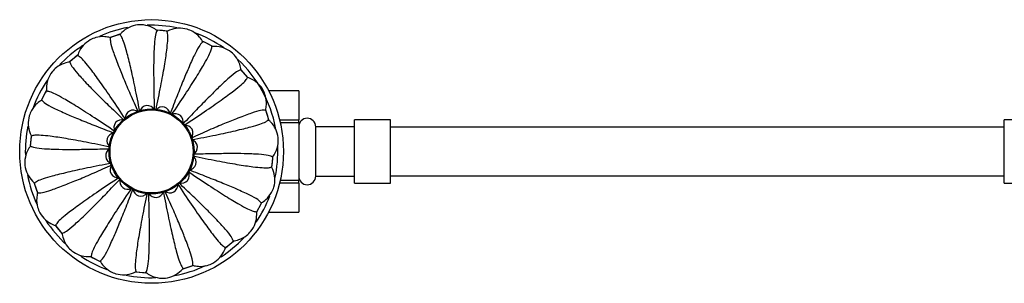
# Model space of a CAD drawing. Units: millimetres. Extents: x 3 to 2496, y 5 to 2495.
# Drawn here: x 1003 to 1206, y 359 to 413 of the extents above; entities that cross this region are included whole.
import ezdxf

# ---------------------------------------------------------------- set-up
doc = ezdxf.new("R2010")
doc.units = ezdxf.units.MM

msp = doc.modelspace()

# ---------------------------------------------------------------- linework, layer by layer
at = {"color": 7, "linetype": 'Continuous', "lineweight": 25}
for p, q in [((1023.77, 410.32), (1021.8, 409.7)), ((1015.03, 406), (1013.44, 404.67)), ((1050.09, 401.43), (1048.62, 403.16)), ((1050.09, 401.43), (1048.76, 403.02)), ((1060.58, 398.69), (1054.38, 398.69)), ((1060.58, 398.68), (1054.38, 398.68)), ((1060.58, 398.68), (1060.58, 398.69)), ((1060.58, 398.68), (1060.58, 392.74)), ((1056.62, 392.74), (1060.58, 392.74)), ((1060.58, 392.12), (1056.77, 392.12)), ((1060.58, 392.12), (1060.58, 392.74)), ((1060.58, 392.12), (1060.58, 380.25)), ((1079.48, 392.69), (1072.08, 392.69)), ((1072.08, 379.69), (1072.08, 392.69)), ((1079.48, 379.69), (1079.48, 392.69)), ((1213.28, 392.69), (1205.88, 392.69)), ((1205.88, 379.69), (1205.88, 392.69)), ((1005.49, 389.42), (1005.3, 387.35)), ((1072.08, 391.29), (1064.08, 391.29)), ((1064.08, 381.09), (1064.08, 391.29)), ((1006.14, 379.68), (1006.76, 377.71)), ((1060.58, 379.63), (1056.62, 379.63)), ((1056.77, 380.25), (1060.58, 380.25)), ((1060.58, 379.63), (1060.58, 380.25)), ((1060.58, 379.63), (1060.58, 373.69)), ((1064.08, 381.09), (1072.08, 381.09)), ((1072.08, 379.69), (1079.48, 379.69)), ((1205.88, 379.69), (1213.28, 379.69)), ((1051.94, 373.71), (1052.99, 375.73)), ((1054.38, 373.69), (1060.58, 373.69)), ((1054.38, 373.69), (1060.58, 373.69)), ((1060.58, 373.69), (1060.58, 373.69)), ((1045.52, 366.37), (1047.26, 367.84)), ((1017.81, 364.52), (1019.82, 363.48)), ((1027.04, 361.4), (1029.11, 361.21))]:
    msp.add_line(p, q, dxfattribs=at)
at = {"color": 7, "linetype": 'Continuous', "lineweight": 25, "flags": 128}
for points in [[(1023.77, 410.32), (1023.73, 410.31), (1021.78, 409.7)], [(1033.46, 410.98), (1033.28, 411), (1031.39, 411.16)], [(1033.48, 410.98), (1032.54, 411.08), (1031.4, 411.16)], [(1042.73, 407.86), (1041.07, 408.74), (1040.86, 408.83)], [(1042.74, 407.86), (1041.73, 408.41), (1040.87, 408.83)], [(1015.02, 405.99), (1013.99, 405.15), (1013.41, 404.63)], [(1008.69, 398.8), (1008.4, 398.29), (1007.63, 396.77)], [(1008.6, 398.65), (1008.05, 397.64), (1007.63, 396.78)], [(1054.46, 392.53), (1054.2, 393.44), (1053.78, 394.71)], [(1054.42, 392.68), (1054.4, 392.73), (1053.79, 394.68)], [(1005.49, 389.49), (1005.46, 389.19), (1005.3, 387.3)], [(1055.07, 382.97), (1055.23, 384.66), (1055.25, 385.07)], [(1055.07, 382.98), (1055.17, 383.92), (1055.25, 385.06)], [(1006.14, 379.67), (1006.58, 378.22), (1006.78, 377.66)], [(1051.95, 373.73), (1052.83, 375.39), (1052.92, 375.6)], [(1010.36, 371.07), (1010.84, 370.47), (1011.82, 369.32)], [(1010.47, 370.93), (1011.31, 369.9), (1011.83, 369.32)], [(1045.39, 366.27), (1045.99, 366.74), (1047.14, 367.73)], [(1017.84, 364.5), (1018.17, 364.31), (1019.69, 363.54)], [(1027.06, 361.39), (1028.75, 361.23), (1029.16, 361.21)], [(1036.62, 362), (1037.53, 362.26), (1038.8, 362.68)], [(1036.8, 362.05), (1038.24, 362.49), (1038.8, 362.68)]]:
    msp.add_lwpolyline(points, dxfattribs=at)
at = {"color": 7, "linetype": 'Continuous', "lineweight": 25}
for radius in [27.15, 8.75, 8.55]:
    msp.add_circle((1030.28, 386.19), radius, dxfattribs=at)
for centre, radius, start, end in [((1030.28, 386.19), 26, 100.9826, 114.2696), ((1030.28, 386.19), 26, 78.312, 92.0377), ((1030.28, 386.19), 26, 55.0923, 69.9933), ((1030.28, 386.19), 26, 122.8919, 137.2957), ((1030.28, 386.19), 26, 28.7667, 46.8426), ((1030.28, 386.19), 26, 145.6965, 159.8008), ((1030.28, 386.19), 26, 10.8287, 28.7667), ((1029.41, 394.03), 1.61, 27.2199, 165.3136), ((1032.48, 393.76), 1.61, 4.7199, 142.8136), ((1026.48, 393.1), 1.61, 49.7199, 187.8136), ((1035.21, 392.34), 1.61, 342.2199, 120.3136), ((1030.28, 386.19), 26, 168.4957, 181.7403), ((1024.12, 391.12), 1.61, 72.2199, 210.3136), ((1037.2, 389.98), 1.61, 319.7199, 97.8136), ((1062.33, 391.29), 1.75, 0, 180), ((1022.7, 388.39), 1.61, 94.7199, 232.8136), ((1038.12, 387.05), 1.61, 297.2199, 75.3136), ((1030.28, 386.19), 26, 347.6766, 2.5279), ((1022.43, 385.32), 1.61, 117.2199, 255.3136), ((1037.85, 383.98), 1.61, 274.7199, 52.8136), ((1023.36, 382.39), 1.61, 139.7199, 277.8136), ((1030.28, 386.19), 26, 190.6293, 204.6215), ((1036.43, 381.25), 1.61, 252.2199, 30.3136), ((1025.34, 380.03), 1.61, 162.2199, 300.3136), ((1034.07, 379.27), 1.61, 229.7199, 7.8136), ((1062.33, 381.09), 1.75, 180, 360), ((1028.07, 378.61), 1.61, 184.7199, 322.8136), ((1031.14, 378.34), 1.61, 207.2199, 345.3136), ((1030.28, 386.19), 26, 325.9132, 339.3583), ((1030.28, 386.19), 26, 213.0587, 227.6774), ((1030.28, 386.19), 26, 303.4146, 316.8464), ((1030.28, 386.19), 26, 235.9715, 249.2627), ((1030.28, 386.19), 26, 280.4011, 295.249), ((1030.28, 386.19), 26, 258.3, 271.9742)]:
    msp.add_arc(centre, radius, start, end, dxfattribs=at)
for points, knots in [([(1031.42, 411.09), (1031.42, 411.09), (1031.11, 411.34), (1030.25, 411.88), (1028.86, 412.29), (1027.21, 412.3), (1025.6, 411.84), (1024.42, 411.01), (1023.88, 410.4), (1023.76, 410.25), (1023.76, 410.25)], [0, 0, 0, 0, 0.000007, 0.13941, 0.355128, 0.500195, 0.715313, 0.930749, 0.999993, 1, 1, 1, 1]), ([(1040.86, 408.76), (1040.86, 408.76), (1040.67, 409.1), (1040.09, 409.94), (1038.96, 410.85), (1037.44, 411.48), (1035.78, 411.68), (1034.36, 411.36), (1033.63, 411.01), (1033.46, 410.91), (1033.46, 410.91)], [0, 0, 0, 0, 0.000007, 0.13941, 0.355128, 0.500195, 0.715313, 0.930749, 0.999993, 1, 1, 1, 1]), ([(1021.8, 409.63), (1021.8, 409.63), (1021.42, 409.74), (1020.42, 409.92), (1018.97, 409.76), (1017.45, 409.14), (1016.14, 408.1), (1015.37, 406.88), (1015.1, 406.11), (1015.04, 405.92), (1015.04, 405.92)], [0, 0, 0, 0, 0.000007, 0.13941, 0.355128, 0.500195, 0.715313, 0.930749, 0.999993, 1, 1, 1, 1]), ([(1021.8, 409.63), (1021.78, 409.37), (1021.73, 408.86), (1022.31, 406.89), (1023.26, 404.31), (1024.48, 401.28), (1025.86, 398.07), (1026.96, 395.58), (1027.52, 394.33)], [0, 0, 0, 0, 0.188246, 0.374244, 0.559371, 0.705101, 0.851719, 1, 1, 1, 1]), ([(1027.86, 394.44), (1027.53, 396.13), (1026.87, 399.49), (1025.97, 403.58), (1025.23, 406.58), (1024.63, 408.58), (1024.15, 409.84), (1023.89, 410.11), (1023.76, 410.25)], [0, 0, 0, 0, 0.188306, 0.374276, 0.559396, 0.705148, 0.851779, 1, 1, 1, 1]), ([(1031.42, 411.09), (1031.3, 410.86), (1031.05, 410.41), (1030.84, 408.36), (1030.72, 405.61), (1030.7, 402.35), (1030.74, 398.85), (1030.81, 396.13), (1030.84, 394.77)], [0, 0, 0, 0, 0.1882464, 0.3742441, 0.5593715, 0.705101, 0.8517188, 1, 1, 1, 1]), ([(1031.2, 394.74), (1031.54, 396.43), (1032.22, 399.79), (1032.96, 403.9), (1033.42, 406.96), (1033.63, 409.04), (1033.66, 410.38), (1033.53, 410.74), (1033.46, 410.91)], [0, 0, 0, 0, 0.188306, 0.374276, 0.559396, 0.705148, 0.851779, 1, 1, 1, 1]), ([(1040.86, 408.76), (1040.66, 408.59), (1040.26, 408.26), (1039.28, 406.46), (1038.13, 403.96), (1036.86, 400.96), (1035.55, 397.71), (1034.57, 395.17), (1034.08, 393.9)], [0, 0, 0, 0, 0.188246, 0.374244, 0.559371, 0.705101, 0.851719, 1, 1, 1, 1]), ([(1034.4, 393.73), (1035.37, 395.16), (1037.28, 398.01), (1039.53, 401.53), (1041.13, 404.17), (1042.12, 406.01), (1042.67, 407.25), (1042.68, 407.62), (1042.68, 407.81)], [0, 0, 0, 0, 0.188306, 0.374276, 0.559396, 0.705148, 0.851779, 1, 1, 1, 1]), ([(1048.69, 402.99), (1048.69, 402.99), (1048.65, 403.38), (1048.43, 404.37), (1047.73, 405.65), (1046.57, 406.82), (1045.12, 407.63), (1043.69, 407.88), (1042.88, 407.83), (1042.68, 407.81), (1042.68, 407.81)], [0, 0, 0, 0, 0.000007, 0.13941, 0.355128, 0.500195, 0.715313, 0.930749, 0.999993, 1, 1, 1, 1]), ([(1024.89, 392.89), (1023.93, 394.32), (1022.03, 397.18), (1019.64, 400.61), (1017.81, 403.1), (1016.49, 404.72), (1015.56, 405.69), (1015.22, 405.85), (1015.04, 405.92)], [0, 0, 0, 0, 0.188306, 0.374276, 0.559396, 0.705148, 0.851779, 1, 1, 1, 1]), ([(1013.47, 404.6), (1013.47, 404.6), (1013.08, 404.56), (1012.09, 404.34), (1010.81, 403.64), (1009.64, 402.48), (1008.83, 401.02), (1008.59, 399.6), (1008.63, 398.79), (1008.65, 398.59), (1008.65, 398.59)], [0, 0, 0, 0, 0.000007, 0.13941, 0.355128, 0.500195, 0.715313, 0.930749, 0.999993, 1, 1, 1, 1]), ([(1013.47, 404.6), (1013.55, 404.36), (1013.7, 403.86), (1014.99, 402.26), (1016.86, 400.24), (1019.15, 397.92), (1021.65, 395.47), (1023.62, 393.6), (1024.61, 392.65)], [0, 0, 0, 0, 0.188246, 0.374244, 0.559371, 0.705101, 0.851719, 1, 1, 1, 1]), ([(1048.69, 402.99), (1048.45, 402.91), (1047.95, 402.76), (1046.35, 401.47), (1044.33, 399.61), (1042.01, 397.31), (1039.56, 394.82), (1037.69, 392.84), (1036.74, 391.85)], [0, 0, 0, 0, 0.188246, 0.374244, 0.559371, 0.705101, 0.851719, 1, 1, 1, 1]), ([(1036.98, 391.58), (1038.41, 392.53), (1041.27, 394.43), (1044.7, 396.82), (1047.19, 398.65), (1048.81, 399.97), (1049.78, 400.9), (1049.94, 401.24), (1050.01, 401.42)], [0, 0, 0, 0, 0.188306, 0.374276, 0.559396, 0.705148, 0.851779, 1, 1, 1, 1]), ([(1053.72, 394.66), (1053.72, 394.66), (1053.83, 395.04), (1054.01, 396.04), (1053.85, 397.49), (1053.23, 399.01), (1052.19, 400.32), (1050.97, 401.09), (1050.2, 401.36), (1050.01, 401.42), (1050.01, 401.42)], [0, 0, 0, 0, 0.000007, 0.13941, 0.355128, 0.500195, 0.715313, 0.930749, 0.999993, 1, 1, 1, 1]), ([(1022.73, 390.31), (1021.3, 391.27), (1018.45, 393.19), (1014.93, 395.44), (1012.29, 397.04), (1010.45, 398.03), (1009.22, 398.58), (1008.84, 398.59), (1008.65, 398.59)], [0, 0, 0, 0, 0.188306, 0.374276, 0.559396, 0.705148, 0.851779, 1, 1, 1, 1]), ([(1007.7, 396.77), (1007.7, 396.77), (1007.36, 396.58), (1006.52, 396), (1005.61, 394.87), (1004.98, 393.35), (1004.78, 391.69), (1005.1, 390.27), (1005.45, 389.54), (1005.55, 389.37), (1005.55, 389.37)], [0, 0, 0, 0, 0.000007, 0.13941, 0.355128, 0.500195, 0.715313, 0.930749, 0.999993, 1, 1, 1, 1]), ([(1007.7, 396.77), (1007.87, 396.57), (1008.2, 396.17), (1010, 395.19), (1012.5, 394.03), (1015.5, 392.77), (1018.75, 391.46), (1021.29, 390.48), (1022.56, 389.99)], [0, 0, 0, 0, 0.188246, 0.374244, 0.559371, 0.705101, 0.851719, 1, 1, 1, 1]), ([(1053.72, 394.66), (1053.46, 394.69), (1052.95, 394.73), (1050.98, 394.15), (1048.4, 393.21), (1045.37, 391.98), (1042.16, 390.61), (1039.67, 389.5), (1038.42, 388.95)], [0, 0, 0, 0, 0.188246, 0.374244, 0.559371, 0.705101, 0.851719, 1, 1, 1, 1]), ([(1038.53, 388.6), (1040.22, 388.93), (1043.59, 389.59), (1047.67, 390.49), (1050.67, 391.23), (1052.67, 391.83), (1053.93, 392.31), (1054.2, 392.57), (1054.34, 392.71)], [0, 0, 0, 0, 0.188306, 0.374276, 0.559396, 0.705148, 0.851779, 1, 1, 1, 1]), ([(1055.18, 385.04), (1055.18, 385.04), (1055.43, 385.35), (1055.97, 386.21), (1056.38, 387.6), (1056.39, 389.25), (1055.93, 390.86), (1055.1, 392.04), (1054.49, 392.58), (1054.34, 392.71), (1054.34, 392.71)], [0, 0, 0, 0, 0.000007, 0.13941, 0.355128, 0.500195, 0.715313, 0.930749, 0.999993, 1, 1, 1, 1]), ([(1021.73, 387.11), (1020.04, 387.45), (1016.67, 388.13), (1012.56, 388.87), (1009.5, 389.33), (1007.43, 389.54), (1006.08, 389.57), (1005.72, 389.44), (1005.55, 389.37)], [0, 0, 0, 0, 0.188306, 0.374276, 0.559396, 0.705148, 0.851779, 1, 1, 1, 1]), ([(1205.88, 391.19), (1203.66, 391.19), (1199.45, 391.19), (1193.51, 391.19), (1188.31, 391.19), (1183.89, 391.19), (1179.13, 391.19), (1173.75, 391.19), (1165.73, 391.19), (1155.9, 391.19), (1144.84, 391.19), (1134.27, 391.19), (1124.39, 391.19), (1116.95, 391.19), (1111.85, 391.19), (1108.66, 391.19), (1104.86, 391.19), (1100.4, 391.19), (1095.41, 391.19), (1090.1, 391.19), (1084.75, 391.19), (1081.2, 391.19), (1079.48, 391.19)], [0, 0, 0, 0, 0.052216, 0.099001, 0.140055, 0.175052, 0.203676, 0.252772, 0.30295, 0.394643, 0.48711, 0.56697, 0.646669, 0.72252, 0.743825, 0.76801, 0.798268, 0.833888, 0.873784, 0.916378, 0.959451, 1, 1, 1, 1]), ([(1005.37, 387.33), (1005.37, 387.33), (1005.12, 387.02), (1004.58, 386.16), (1004.17, 384.77), (1004.16, 383.12), (1004.62, 381.51), (1005.46, 380.33), (1006.06, 379.79), (1006.21, 379.67), (1006.21, 379.67)], [0, 0, 0, 0, 0.000007, 0.13941, 0.355128, 0.500195, 0.715313, 0.930749, 0.999993, 1, 1, 1, 1]), ([(1005.37, 387.33), (1005.6, 387.21), (1006.05, 386.96), (1008.1, 386.74), (1010.85, 386.63), (1014.11, 386.61), (1017.61, 386.65), (1020.33, 386.72), (1021.69, 386.75)], [0, 0, 0, 0, 0.188246, 0.374244, 0.559371, 0.705101, 0.851719, 1, 1, 1, 1]), ([(1038.83, 385.26), (1040.52, 384.92), (1043.88, 384.24), (1047.99, 383.5), (1051.05, 383.04), (1053.13, 382.83), (1054.47, 382.8), (1054.83, 382.93), (1055, 383)], [0, 0, 0, 0, 0.188306, 0.374276, 0.559396, 0.705148, 0.851779, 1, 1, 1, 1]), ([(1055.18, 385.04), (1054.95, 385.16), (1054.5, 385.41), (1052.45, 385.63), (1049.7, 385.74), (1046.44, 385.76), (1042.94, 385.72), (1040.22, 385.65), (1038.86, 385.62)], [0, 0, 0, 0, 0.188246, 0.374244, 0.559371, 0.705101, 0.851719, 1, 1, 1, 1]), ([(1022.02, 383.77), (1020.33, 383.44), (1016.97, 382.78), (1012.88, 381.88), (1009.88, 381.14), (1007.88, 380.54), (1006.62, 380.06), (1006.35, 379.8), (1006.21, 379.67)], [0, 0, 0, 0, 0.188306, 0.374276, 0.559396, 0.705148, 0.851779, 1, 1, 1, 1]), ([(1006.83, 377.71), (1007.09, 377.68), (1007.6, 377.64), (1009.58, 378.22), (1012.16, 379.17), (1015.18, 380.39), (1018.4, 381.77), (1020.88, 382.87), (1022.13, 383.42)], [0, 0, 0, 0, 0.188246, 0.374244, 0.559371, 0.705101, 0.851719, 1, 1, 1, 1]), ([(1037.82, 382.06), (1039.25, 381.1), (1042.1, 379.18), (1045.62, 376.93), (1048.26, 375.33), (1050.1, 374.34), (1051.34, 373.79), (1051.71, 373.78), (1051.9, 373.78)], [0, 0, 0, 0, 0.188306, 0.374276, 0.559396, 0.705148, 0.851779, 1, 1, 1, 1]), ([(1052.85, 375.6), (1052.68, 375.8), (1052.36, 376.2), (1050.55, 377.18), (1048.05, 378.34), (1045.05, 379.6), (1041.8, 380.91), (1039.26, 381.89), (1037.99, 382.38)], [0, 0, 0, 0, 0.188246, 0.374244, 0.559371, 0.705101, 0.851719, 1, 1, 1, 1]), ([(1052.85, 375.6), (1052.85, 375.6), (1053.2, 375.79), (1054.03, 376.38), (1054.94, 377.51), (1055.58, 379.03), (1055.77, 380.68), (1055.45, 382.1), (1055.1, 382.83), (1055, 383), (1055, 383)], [0, 0, 0, 0, 0.000007, 0.13941, 0.355128, 0.500195, 0.715313, 0.930749, 0.999993, 1, 1, 1, 1]), ([(1079.48, 381.19), (1081.46, 381.19), (1085.45, 381.19), (1091.27, 381.19), (1096.63, 381.19), (1101.22, 381.19), (1105.23, 381.19), (1108.97, 381.19), (1112.74, 381.19), (1123.23, 381.19), (1135.77, 381.19), (1150.27, 381.19), (1159.83, 381.19), (1167.06, 381.19), (1172.22, 381.19), (1175.86, 381.19), (1180.3, 381.19), (1185.59, 381.19), (1191.68, 381.19), (1198.53, 381.19), (1203.35, 381.19), (1205.88, 381.19)], [0, 0, 0, 0, 0.046657, 0.094023, 0.137313, 0.173377, 0.20283, 0.23234, 0.262198, 0.29225, 0.48174, 0.560837, 0.63834, 0.70995, 0.732967, 0.761266, 0.796551, 0.838463, 0.886602, 0.940563, 1, 1, 1, 1]), ([(1023.57, 380.8), (1022.14, 379.84), (1019.28, 377.94), (1015.85, 375.55), (1013.36, 373.72), (1011.74, 372.4), (1010.77, 371.47), (1010.62, 371.13), (1010.54, 370.95)], [0, 0, 0, 0, 0.188306, 0.374276, 0.559396, 0.705148, 0.851779, 1, 1, 1, 1]), ([(1011.86, 369.38), (1012.11, 369.46), (1012.6, 369.61), (1014.2, 370.9), (1016.22, 372.77), (1018.54, 375.06), (1020.99, 377.56), (1022.86, 379.53), (1023.81, 380.52)], [0, 0, 0, 0, 0.188246, 0.374244, 0.559371, 0.705101, 0.851719, 1, 1, 1, 1]), ([(1035.67, 379.48), (1036.62, 378.05), (1038.52, 375.19), (1040.91, 371.76), (1042.74, 369.27), (1044.06, 367.65), (1044.99, 366.68), (1045.34, 366.52), (1045.51, 366.45)], [0, 0, 0, 0, 0.188306, 0.374276, 0.559396, 0.705148, 0.851779, 1, 1, 1, 1]), ([(1047.08, 367.77), (1047, 368.01), (1046.85, 368.51), (1045.56, 370.11), (1043.7, 372.13), (1041.4, 374.45), (1038.91, 376.9), (1036.93, 378.77), (1035.94, 379.72)], [0, 0, 0, 0, 0.188246, 0.374244, 0.559371, 0.705101, 0.851719, 1, 1, 1, 1]), ([(1006.83, 377.71), (1006.83, 377.71), (1006.72, 377.33), (1006.54, 376.33), (1006.7, 374.88), (1007.32, 373.36), (1008.36, 372.05), (1009.59, 371.28), (1010.35, 371.01), (1010.54, 370.95), (1010.54, 370.95)], [0, 0, 0, 0, 0.000007, 0.13941, 0.355128, 0.500195, 0.715313, 0.930749, 0.999993, 1, 1, 1, 1]), ([(1026.15, 378.64), (1025.19, 377.21), (1023.28, 374.36), (1021.02, 370.84), (1019.42, 368.2), (1018.43, 366.36), (1017.88, 365.13), (1017.87, 364.75), (1017.87, 364.56)], [0, 0, 0, 0, 0.188306, 0.374276, 0.559396, 0.705148, 0.851779, 1, 1, 1, 1]), ([(1019.69, 363.61), (1019.89, 363.78), (1020.29, 364.11), (1021.27, 365.91), (1022.43, 368.41), (1023.69, 371.41), (1025, 374.66), (1025.98, 377.2), (1026.47, 378.47)], [0, 0, 0, 0, 0.188246, 0.374244, 0.559371, 0.705101, 0.851719, 1, 1, 1, 1]), ([(1029.35, 377.64), (1029.01, 375.94), (1028.33, 372.58), (1027.59, 368.47), (1027.13, 365.41), (1026.92, 363.34), (1026.89, 361.99), (1027.02, 361.63), (1027.09, 361.46)], [0, 0, 0, 0, 0.188306, 0.374276, 0.559396, 0.705148, 0.851779, 1, 1, 1, 1]), ([(1029.13, 361.28), (1029.26, 361.51), (1029.5, 361.96), (1029.72, 364.01), (1029.83, 366.76), (1029.85, 370.02), (1029.81, 373.52), (1029.74, 376.24), (1029.71, 377.6)], [0, 0, 0, 0, 0.188246, 0.374244, 0.559371, 0.705101, 0.851719, 1, 1, 1, 1]), ([(1032.69, 377.93), (1033.02, 376.24), (1033.69, 372.88), (1034.58, 368.79), (1035.32, 365.79), (1035.92, 363.79), (1036.41, 362.53), (1036.67, 362.26), (1036.8, 362.12)], [0, 0, 0, 0, 0.188306, 0.374276, 0.559396, 0.705148, 0.851779, 1, 1, 1, 1]), ([(1038.75, 362.74), (1038.78, 363), (1038.83, 363.51), (1038.24, 365.49), (1037.3, 368.06), (1036.07, 371.09), (1034.7, 374.3), (1033.59, 376.79), (1033.04, 378.04)], [0, 0, 0, 0, 0.188246, 0.374244, 0.559371, 0.705101, 0.851719, 1, 1, 1, 1]), ([(1047.08, 367.77), (1047.08, 367.77), (1047.47, 367.81), (1048.47, 368.03), (1049.74, 368.73), (1050.91, 369.89), (1051.72, 371.35), (1051.97, 372.77), (1051.92, 373.58), (1051.9, 373.78), (1051.9, 373.78)], [0, 0, 0, 0, 0.000007, 0.13941, 0.355128, 0.500195, 0.715313, 0.930749, 0.999993, 1, 1, 1, 1]), ([(1011.86, 369.38), (1011.86, 369.38), (1011.9, 368.99), (1012.12, 368), (1012.82, 366.72), (1013.98, 365.55), (1015.44, 364.74), (1016.87, 364.5), (1017.67, 364.54), (1017.87, 364.56), (1017.87, 364.56)], [0, 0, 0, 0, 0.000007, 0.13941, 0.355128, 0.500195, 0.715313, 0.930749, 0.999993, 1, 1, 1, 1]), ([(1038.75, 362.74), (1038.75, 362.74), (1039.13, 362.63), (1040.13, 362.45), (1041.58, 362.61), (1043.1, 363.23), (1044.41, 364.27), (1045.18, 365.5), (1045.45, 366.26), (1045.51, 366.45), (1045.51, 366.45)], [0, 0, 0, 0, 0.000007, 0.13941, 0.355128, 0.500195, 0.715313, 0.930749, 0.999993, 1, 1, 1, 1]), ([(1019.69, 363.61), (1019.69, 363.61), (1019.88, 363.27), (1020.47, 362.43), (1021.6, 361.52), (1023.12, 360.89), (1024.77, 360.69), (1026.19, 361.01), (1026.92, 361.36), (1027.09, 361.46), (1027.09, 361.46)], [0, 0, 0, 0, 0.000007, 0.13941, 0.355128, 0.500195, 0.715313, 0.930749, 0.999993, 1, 1, 1, 1]), ([(1029.13, 361.28), (1029.13, 361.28), (1029.44, 361.03), (1030.3, 360.49), (1031.69, 360.08), (1033.34, 360.07), (1034.95, 360.53), (1036.13, 361.37), (1036.67, 361.97), (1036.8, 362.12), (1036.8, 362.12)], [0, 0, 0, 0, 0.000007, 0.13941, 0.355128, 0.500195, 0.715313, 0.930749, 0.999993, 1, 1, 1, 1])]:
    msp.add_open_spline(points, degree=3, knots=knots, dxfattribs=at)

doc.saveas('drawing.dxf')
